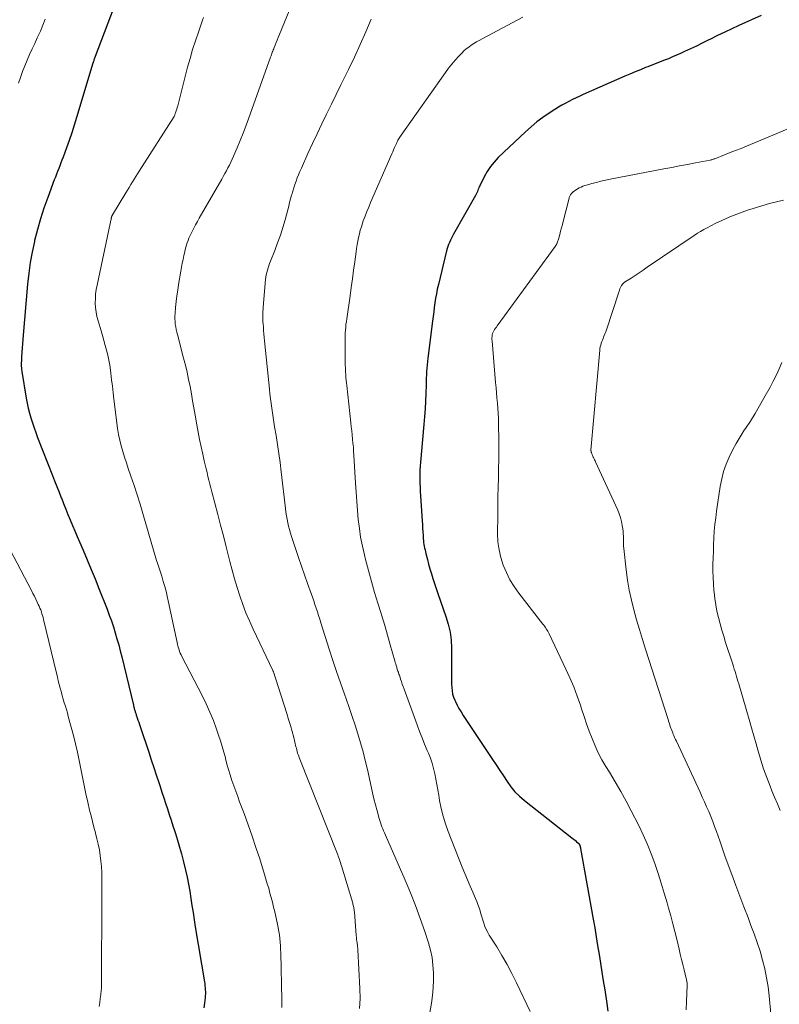
# Model space of a CAD drawing. Units: feet. Extents: x 1929993 to 1935000, y 569992 to 575000.
# Drawn here: x 1934723 to 1934828, y 572596 to 572732 of the extents above; entities that cross this region are included whole.
import ezdxf

# ---------------------------------------------------------------- set-up
doc = ezdxf.new("R2010")
doc.units = ezdxf.units.FT
doc.header["$LTSCALE"] = 100
doc.header["$MEASUREMENT"] = 0
doc.layers.add('CONTOUR INDEX', color=32, linetype='Continuous', lineweight=25)
doc.layers.add('CONTOUR INTERMEDIATE', color=40, linetype='Continuous', lineweight=15)

msp = doc.modelspace()

# ---------------------------------------------------------------- linework, layer by layer
at = {"layer": 'CONTOUR INDEX', "flags": 128}
for points, elevation in [([(1934737.29, 572738.24), (1934733.03, 572727.01), (1934732.99, 572726.9), (1934732.95, 572726.78), (1934732.91, 572726.67), (1934732.87, 572726.56), (1934732.84, 572726.45), (1934732.8, 572726.34), (1934732.77, 572726.23), (1934732.73, 572726.12), (1934730.46, 572718.58), (1934730.13, 572717.52), (1934729.79, 572716.46), (1934729.43, 572715.41), (1934729.06, 572714.37), (1934728.59, 572713.07), (1934728.44, 572712.68), (1934728.29, 572712.28), (1934728.14, 572711.89), (1934727.99, 572711.5), (1934727.83, 572711.11), (1934727.68, 572710.72), (1934727.53, 572710.33), (1934727.38, 572709.94), (1934726.47, 572707.52), (1934725.95, 572706.04), (1934725.47, 572704.56), (1934725.05, 572703.06), (1934724.66, 572701.54), (1934724.63, 572701.4), (1934724.31, 572699.94), (1934724.05, 572698.48), (1934723.84, 572697), (1934723.68, 572695.52), (1934723.06, 572688.42), (1934723.01, 572687.83), (1934722.96, 572687.24), (1934722.92, 572686.66), (1934722.88, 572686.07), (1934722.84, 572685.39), (1934722.83, 572685.14), (1934722.82, 572684.89), (1934722.81, 572684.65), (1934722.81, 572684.4), (1934722.81, 572684.16), (1934722.83, 572683.91), (1934722.85, 572683.67), (1934722.89, 572683.42), (1934723.5, 572679.73), (1934723.62, 572679.03), (1934723.77, 572678.34), (1934723.94, 572677.65), (1934724.14, 572676.97), (1934724.35, 572676.29), (1934724.58, 572675.62), (1934724.82, 572674.95), (1934725.07, 572674.28), (1934727.13, 572669.01), (1934727.43, 572668.24), (1934727.74, 572667.46), (1934728.04, 572666.68), (1934728.35, 572665.91), (1934728.36, 572665.89), (1934728.66, 572665.12), (1934728.97, 572664.36), (1934729.28, 572663.6), (1934729.59, 572662.84), (1934729.91, 572662.08), (1934730.23, 572661.32), (1934730.55, 572660.56), (1934730.87, 572659.81), (1934731.36, 572658.66), (1934731.93, 572657.34), (1934732.48, 572656), (1934733.03, 572654.67), (1934733.56, 572653.33), (1934734.69, 572650.47), (1934735, 572649.66), (1934735.29, 572648.86), (1934735.57, 572648.04), (1934735.82, 572647.22), (1934736.06, 572646.39), (1934736.3, 572645.57), (1934736.51, 572644.73), (1934736.72, 572643.9), (1934738.33, 572637.19), (1934738.36, 572637.07), (1934738.39, 572636.95), (1934738.42, 572636.83), (1934738.45, 572636.71), (1934738.46, 572636.69), (1934738.49, 572636.58), (1934738.52, 572636.47), (1934738.56, 572636.36), (1934738.59, 572636.26), (1934738.63, 572636.15), (1934738.66, 572636.04), (1934738.7, 572635.93), (1934738.73, 572635.83), (1934738.86, 572635.43), (1934738.97, 572635.13), (1934739.07, 572634.82), (1934739.17, 572634.52), (1934739.27, 572634.22), (1934740.46, 572630.67), (1934740.81, 572629.62), (1934741.16, 572628.57), (1934741.51, 572627.53), (1934741.86, 572626.48), (1934742.04, 572625.94), (1934742.29, 572625.16), (1934742.55, 572624.38), (1934742.8, 572623.61), (1934743.05, 572622.83), (1934743.3, 572622.05), (1934743.55, 572621.28), (1934743.81, 572620.5), (1934744.06, 572619.72), (1934744.16, 572619.42), (1934744.45, 572618.49), (1934744.73, 572617.55), (1934744.98, 572616.61), (1934745.22, 572615.66), (1934745.54, 572614.35), (1934745.76, 572613.38), (1934745.96, 572612.4), (1934746.14, 572611.42), (1934746.3, 572610.44), (1934746.45, 572609.45), (1934746.6, 572608.46), (1934746.76, 572607.48), (1934746.91, 572606.49), (1934748.17, 572598.87), (1934748.21, 572598.6), (1934748.24, 572598.32), (1934748.27, 572598.05), (1934748.29, 572597.77), (1934748.3, 572597.5), (1934748.3, 572597.22), (1934748.28, 572596.95), (1934748.26, 572596.67), (1934748.18, 572595.92), (1934748.11, 572595.27)], 1040), ([(1934825.24, 572732.7), (1934822.19, 572731.32), (1934821.2, 572730.86), (1934820.21, 572730.4), (1934819.23, 572729.93), (1934818.25, 572729.45), (1934817.93, 572729.29), (1934817.11, 572728.88), (1934816.3, 572728.48), (1934815.48, 572728.09), (1934814.65, 572727.71), (1934814.11, 572727.46), (1934813.55, 572727.2), (1934812.99, 572726.96), (1934812.43, 572726.72), (1934811.86, 572726.5), (1934811.29, 572726.27), (1934810.72, 572726.05), (1934810.14, 572725.83), (1934809.57, 572725.61), (1934809.26, 572725.49), (1934808.53, 572725.2), (1934807.81, 572724.9), (1934807.09, 572724.6), (1934806.38, 572724.29), (1934800.63, 572721.75), (1934800.13, 572721.52), (1934799.63, 572721.29), (1934799.13, 572721.05), (1934798.63, 572720.8), (1934798.14, 572720.54), (1934797.66, 572720.28), (1934797.18, 572720), (1934796.71, 572719.7), (1934795.89, 572719.18), (1934795.03, 572718.59), (1934794.19, 572717.98), (1934793.39, 572717.31), (1934792.62, 572716.61), (1934788.84, 572713.02), (1934788.28, 572712.41), (1934787.76, 572711.78), (1934787.31, 572711.09), (1934786.91, 572710.37), (1934786.35, 572709.23), (1934786.26, 572709.05), (1934786.18, 572708.87), (1934786.11, 572708.68), (1934786.04, 572708.5), (1934785.96, 572708.31), (1934785.88, 572708.13), (1934785.79, 572707.95), (1934785.7, 572707.78), (1934782.66, 572702.41), (1934782.51, 572702.13), (1934782.36, 572701.86), (1934782.23, 572701.58), (1934782.1, 572701.29), (1934781.98, 572701.01), (1934781.87, 572700.71), (1934781.78, 572700.42), (1934781.7, 572700.12), (1934780.56, 572695.43), (1934780.42, 572694.81), (1934780.29, 572694.18), (1934780.18, 572693.56), (1934780.09, 572692.92), (1934780, 572692.29), (1934779.92, 572691.66), (1934779.83, 572691.02), (1934779.75, 572690.39), (1934779.1, 572685.24), (1934779.05, 572684.79), (1934779, 572684.33), (1934778.96, 572683.87), (1934778.94, 572683.42), (1934778.91, 572682.96), (1934778.89, 572682.5), (1934778.88, 572682.04), (1934778.86, 572681.58), (1934778.83, 572680.36), (1934778.78, 572679.29), (1934778.73, 572678.22), (1934778.66, 572677.15), (1934778.57, 572676.08), (1934778.09, 572670.87), (1934778.05, 572670.29), (1934778.01, 572669.7), (1934778, 572669.11), (1934778, 572668.53), (1934778.01, 572667.94), (1934778.03, 572667.35), (1934778.05, 572666.77), (1934778.09, 572666.18), (1934778.32, 572662.71), (1934778.35, 572662.21), (1934778.38, 572661.71), (1934778.41, 572661.21), (1934778.44, 572660.72), (1934778.47, 572660.24), (1934778.49, 572659.98), (1934778.52, 572659.72), (1934778.56, 572659.46), (1934778.61, 572659.21), (1934778.66, 572658.96), (1934778.72, 572658.7), (1934778.78, 572658.45), (1934778.84, 572658.2), (1934779.04, 572657.38), (1934779.21, 572656.72), (1934779.4, 572656.06), (1934779.59, 572655.4), (1934779.8, 572654.75), (1934780.12, 572653.75), (1934780.48, 572652.68), (1934780.85, 572651.6), (1934781.22, 572650.54), (1934781.61, 572649.47), (1934781.94, 572648.4), (1934782.19, 572647.31), (1934782.33, 572646.2), (1934782.38, 572645.08), (1934782.36, 572641.49), (1934782.37, 572641.03), (1934782.37, 572640.57), (1934782.39, 572640.11), (1934782.41, 572639.65), (1934782.46, 572639.19), (1934782.54, 572638.74), (1934782.68, 572638.31), (1934782.84, 572637.88), (1934782.92, 572637.71), (1934783.16, 572637.21), (1934783.42, 572636.72), (1934783.7, 572636.25), (1934783.99, 572635.78), (1934788.08, 572629.68), (1934788.58, 572628.92), (1934789.08, 572628.16), (1934789.57, 572627.4), (1934790.07, 572626.64), (1934790.59, 572625.9), (1934791.16, 572625.21), (1934791.79, 572624.58), (1934792.47, 572623.99), (1934799.04, 572618.84), (1934799.21, 572618.7), (1934799.38, 572618.57), (1934799.54, 572618.43), (1934799.7, 572618.29), (1934799.99, 572618.04), (1934800.01, 572618.02), (1934800.02, 572618), (1934800.04, 572617.99), (1934800.05, 572617.97), (1934800.11, 572617.87), (1934800.13, 572617.84), (1934800.13, 572617.83), (1934800.14, 572617.81), (1934800.16, 572617.74), (1934800.16, 572617.73), (1934800.17, 572617.71), (1934800.17, 572617.7), (1934800.18, 572617.68), (1934800.2, 572617.59), (1934800.22, 572617.53), (1934800.23, 572617.47), (1934800.24, 572617.41), (1934800.25, 572617.35), (1934801.99, 572607.57), (1934802.21, 572606.35), (1934802.42, 572605.13), (1934802.62, 572603.9), (1934802.82, 572602.68), (1934803.01, 572601.46), (1934803.2, 572600.23), (1934803.4, 572599.01), (1934803.59, 572597.79), (1934803.89, 572595.87), (1934804.04, 572594.81)], 1020)]:
    msp.add_lwpolyline(points, dxfattribs=dict(at, elevation=elevation))
at = {"layer": 'CONTOUR INTERMEDIATE', "flags": 128}
for points, elevation in [([(1934763.5, 572742.17), (1934758.51, 572729.98), (1934758.37, 572729.64), (1934758.23, 572729.3), (1934758.1, 572728.96), (1934757.96, 572728.62), (1934757.82, 572728.28), (1934757.76, 572728.11), (1934757.69, 572727.94), (1934757.63, 572727.78), (1934757.57, 572727.61), (1934757.51, 572727.44), (1934757.45, 572727.28), (1934757.39, 572727.11), (1934757.33, 572726.94), (1934754.28, 572718.41), (1934753.9, 572717.4), (1934753.52, 572716.39), (1934753.12, 572715.38), (1934752.7, 572714.39), (1934752.21, 572713.23), (1934752.03, 572712.81), (1934751.84, 572712.4), (1934751.64, 572712), (1934751.43, 572711.6), (1934751.22, 572711.2), (1934751, 572710.81), (1934750.78, 572710.41), (1934750.56, 572710.02), (1934747.46, 572704.65), (1934747.2, 572704.19), (1934746.95, 572703.73), (1934746.71, 572703.27), (1934746.47, 572702.8), (1934746.29, 572702.44), (1934746.15, 572702.15), (1934746.02, 572701.85), (1934745.9, 572701.55), (1934745.79, 572701.24), (1934745.69, 572700.93), (1934745.59, 572700.62), (1934745.51, 572700.31), (1934745.44, 572699.99), (1934745.32, 572699.47), (1934745.21, 572698.93), (1934745.1, 572698.39), (1934745, 572697.86), (1934744.9, 572697.32), (1934744.59, 572695.45), (1934744.47, 572694.66), (1934744.36, 572693.87), (1934744.26, 572693.08), (1934744.18, 572692.29), (1934744.1, 572691.44), (1934744.08, 572691.07), (1934744.08, 572690.7), (1934744.1, 572690.33), (1934744.14, 572689.96), (1934744.2, 572689.6), (1934744.27, 572689.24), (1934744.35, 572688.87), (1934744.44, 572688.51), (1934745.29, 572685.26), (1934745.54, 572684.28), (1934745.77, 572683.3), (1934745.98, 572682.31), (1934746.18, 572681.33), (1934746.36, 572680.33), (1934746.54, 572679.34), (1934746.72, 572678.35), (1934746.89, 572677.36), (1934747.13, 572676.01), (1934747.31, 572674.99), (1934747.51, 572673.98), (1934747.72, 572672.97), (1934747.94, 572671.96), (1934748.15, 572671.01), (1934748.27, 572670.48), (1934748.4, 572669.94), (1934748.53, 572669.41), (1934748.66, 572668.88), (1934748.8, 572668.34), (1934748.93, 572667.81), (1934749.07, 572667.28), (1934749.21, 572666.75), (1934750.03, 572663.61), (1934750.41, 572662.12), (1934750.8, 572660.63), (1934751.18, 572659.14), (1934751.56, 572657.65), (1934751.71, 572657.07), (1934752.02, 572655.87), (1934752.35, 572654.68), (1934752.71, 572653.5), (1934753.08, 572652.32), (1934753.48, 572651.15), (1934753.92, 572650), (1934754.4, 572648.86), (1934754.91, 572647.73), (1934757.64, 572642.01), (1934757.65, 572641.99), (1934757.66, 572641.97), (1934757.67, 572641.95), (1934757.68, 572641.93), (1934757.71, 572641.84), (1934757.72, 572641.82), (1934757.72, 572641.8), (1934757.73, 572641.78), (1934757.74, 572641.76), (1934757.77, 572641.66), (1934757.78, 572641.64), (1934757.79, 572641.62), (1934757.8, 572641.59), (1934757.81, 572641.57), (1934757.89, 572641.34), (1934757.93, 572641.2), (1934757.98, 572641.06), (1934758.03, 572640.92), (1934758.07, 572640.78), (1934759.58, 572636.05), (1934759.83, 572635.22), (1934760.08, 572634.38), (1934760.31, 572633.54), (1934760.53, 572632.7), (1934760.84, 572631.44), (1934760.9, 572631.22), (1934760.96, 572631), (1934761.02, 572630.79), (1934761.08, 572630.57), (1934761.15, 572630.35), (1934761.22, 572630.14), (1934761.3, 572629.93), (1934761.38, 572629.72), (1934766.54, 572616.69), (1934766.62, 572616.48), (1934766.7, 572616.27), (1934766.78, 572616.05), (1934766.86, 572615.84), (1934766.93, 572615.62), (1934767, 572615.4), (1934767.07, 572615.18), (1934767.14, 572614.96), (1934768.7, 572609.79), (1934768.74, 572609.64), (1934768.78, 572609.49), (1934768.82, 572609.34), (1934768.85, 572609.19), (1934768.88, 572609.04), (1934768.9, 572608.88), (1934768.92, 572608.73), (1934768.93, 572608.58), (1934769.2, 572605.29), (1934769.22, 572605.03), (1934769.25, 572604.78), (1934769.28, 572604.52), (1934769.31, 572604.26), (1934769.32, 572604.2), (1934769.35, 572603.97), (1934769.37, 572603.74), (1934769.39, 572603.52), (1934769.4, 572603.29), (1934769.71, 572597.97), (1934769.72, 572596.56), (1934769.65, 572595.17)], 1032), ([(1934748.05, 572732.42), (1934747.92, 572732.05), (1934747.33, 572730.39), (1934746.92, 572729.19), (1934746.53, 572727.98), (1934746.18, 572726.76), (1934745.85, 572725.54), (1934744.53, 572720.4), (1934744.47, 572720.18), (1934744.41, 572719.96), (1934744.34, 572719.74), (1934744.26, 572719.52), (1934744.16, 572719.22), (1934744.13, 572719.15), (1934744.11, 572719.08), (1934744.09, 572719.01), (1934744.06, 572718.94), (1934744.02, 572718.83), (1934743.97, 572718.74), (1934739.15, 572711.15), (1934738.92, 572710.77), (1934738.68, 572710.4), (1934738.45, 572710.03), (1934738.22, 572709.65), (1934737.98, 572709.28), (1934737.75, 572708.9), (1934737.52, 572708.52), (1934737.29, 572708.15), (1934735.45, 572705.11), (1934735.42, 572705.05), (1934735.39, 572705), (1934735.37, 572704.94), (1934735.34, 572704.88), (1934735.32, 572704.82), (1934735.3, 572704.76), (1934735.29, 572704.7), (1934735.27, 572704.64), (1934735.24, 572704.47), (1934735.21, 572704.32), (1934735.18, 572704.17), (1934735.15, 572704.03), (1934735.12, 572703.88), (1934733.3, 572695.37), (1934733.19, 572694.75), (1934733.11, 572694.13), (1934733.07, 572693.5), (1934733.06, 572692.87), (1934733.1, 572692.25), (1934733.17, 572691.63), (1934733.29, 572691.01), (1934733.45, 572690.4), (1934733.86, 572689.04), (1934734.05, 572688.37), (1934734.25, 572687.69), (1934734.44, 572687.01), (1934734.62, 572686.34), (1934734.79, 572685.65), (1934734.94, 572684.97), (1934735.05, 572684.28), (1934735.15, 572683.58), (1934735.2, 572683.17), (1934735.31, 572682.26), (1934735.42, 572681.36), (1934735.53, 572680.46), (1934735.63, 572679.55), (1934736.03, 572676.31), (1934736.14, 572675.5), (1934736.28, 572674.69), (1934736.46, 572673.89), (1934736.66, 572673.1), (1934736.88, 572672.31), (1934737.12, 572671.52), (1934737.37, 572670.74), (1934737.63, 572669.96), (1934737.99, 572668.93), (1934738.43, 572667.63), (1934738.85, 572666.33), (1934739.26, 572665.03), (1934739.65, 572663.72), (1934741.54, 572657.25), (1934741.63, 572656.98), (1934741.71, 572656.7), (1934741.8, 572656.43), (1934741.89, 572656.16), (1934741.98, 572655.89), (1934742.07, 572655.61), (1934742.16, 572655.34), (1934742.25, 572655.07), (1934742.48, 572654.3), (1934742.68, 572653.64), (1934742.86, 572652.98), (1934743.02, 572652.31), (1934743.17, 572651.64), (1934744.39, 572645.88), (1934744.44, 572645.62), (1934744.5, 572645.37), (1934744.58, 572645.13), (1934744.65, 572644.88), (1934744.74, 572644.63), (1934744.83, 572644.4), (1934744.93, 572644.16), (1934745.05, 572643.93), (1934747.85, 572638.53), (1934748.41, 572637.39), (1934748.93, 572636.24), (1934749.41, 572635.07), (1934749.84, 572633.88), (1934750.13, 572633.05), (1934750.39, 572632.27), (1934750.64, 572631.48), (1934750.86, 572630.68), (1934751.07, 572629.88), (1934751.09, 572629.81), (1934751.29, 572629.04), (1934751.5, 572628.28), (1934751.74, 572627.53), (1934751.98, 572626.78), (1934752.24, 572626.04), (1934752.51, 572625.29), (1934752.78, 572624.55), (1934753.05, 572623.81), (1934753.66, 572622.18), (1934754.23, 572620.62), (1934754.78, 572619.06), (1934755.31, 572617.49), (1934755.82, 572615.91), (1934756.49, 572613.76), (1934756.69, 572613.12), (1934756.88, 572612.47), (1934757.07, 572611.83), (1934757.25, 572611.18), (1934757.43, 572610.54), (1934757.59, 572609.89), (1934757.75, 572609.24), (1934757.9, 572608.58), (1934758.29, 572606.86), (1934758.39, 572606.36), (1934758.48, 572605.87), (1934758.55, 572605.38), (1934758.61, 572604.88), (1934758.66, 572604.38), (1934758.7, 572603.88), (1934758.72, 572603.38), (1934758.74, 572602.88), (1934758.89, 572596.36), (1934758.9, 572595.84), (1934758.91, 572595.32)], 1036), ([(1934792.27, 572732.49), (1934786.61, 572729.46), (1934786.23, 572729.25), (1934785.86, 572729.04), (1934785.49, 572728.82), (1934785.12, 572728.59), (1934784.77, 572728.34), (1934784.43, 572728.08), (1934784.11, 572727.79), (1934783.8, 572727.49), (1934783.39, 572727.07), (1934782.89, 572726.53), (1934782.42, 572725.98), (1934781.97, 572725.41), (1934781.54, 572724.83), (1934775.39, 572716.12), (1934775.3, 572715.98), (1934775.21, 572715.85), (1934775.13, 572715.71), (1934775.04, 572715.57), (1934774.97, 572715.43), (1934774.89, 572715.28), (1934774.82, 572715.14), (1934774.76, 572714.99), (1934774.63, 572714.7), (1934774.5, 572714.41), (1934774.37, 572714.12), (1934774.25, 572713.83), (1934774.12, 572713.54), (1934771.18, 572706.81), (1934770.92, 572706.18), (1934770.66, 572705.55), (1934770.41, 572704.91), (1934770.17, 572704.26), (1934770.06, 572703.94), (1934769.9, 572703.45), (1934769.75, 572702.96), (1934769.62, 572702.47), (1934769.51, 572701.97), (1934769.41, 572701.47), (1934769.32, 572700.97), (1934769.24, 572700.46), (1934769.17, 572699.96), (1934768.99, 572698.6), (1934768.83, 572697.42), (1934768.67, 572696.24), (1934768.51, 572695.06), (1934768.34, 572693.87), (1934767.88, 572690.72), (1934767.82, 572690.32), (1934767.77, 572689.93), (1934767.73, 572689.53), (1934767.7, 572689.13), (1934767.67, 572688.73), (1934767.65, 572688.33), (1934767.64, 572687.93), (1934767.64, 572687.53), (1934767.68, 572684.25), (1934767.69, 572683.94), (1934767.7, 572683.64), (1934767.72, 572683.33), (1934767.74, 572683.02), (1934767.74, 572682.91), (1934767.77, 572682.55), (1934767.8, 572682.18), (1934767.84, 572681.82), (1934767.88, 572681.46), (1934768.44, 572676.29), (1934768.5, 572675.73), (1934768.56, 572675.17), (1934768.62, 572674.61), (1934768.68, 572674.05), (1934768.74, 572673.48), (1934768.79, 572672.92), (1934768.83, 572672.36), (1934768.86, 572671.79), (1934769.09, 572667.92), (1934769.17, 572666.67), (1934769.26, 572665.42), (1934769.36, 572664.17), (1934769.47, 572662.92), (1934769.62, 572661.68), (1934769.8, 572660.44), (1934770.05, 572659.22), (1934770.32, 572658), (1934770.48, 572657.37), (1934770.88, 572655.85), (1934771.29, 572654.33), (1934771.73, 572652.82), (1934772.19, 572651.31), (1934772.32, 572650.91), (1934772.73, 572649.58), (1934773.13, 572648.25), (1934773.52, 572646.91), (1934773.91, 572645.57), (1934774.54, 572643.32), (1934774.6, 572643.11), (1934774.66, 572642.9), (1934774.72, 572642.68), (1934774.79, 572642.47), (1934774.83, 572642.33), (1934774.87, 572642.19), (1934774.92, 572642.05), (1934774.97, 572641.91), (1934775.02, 572641.77), (1934775.06, 572641.63), (1934775.11, 572641.49), (1934775.16, 572641.35), (1934775.21, 572641.2), (1934775.34, 572640.8), (1934775.46, 572640.46), (1934775.57, 572640.12), (1934775.69, 572639.77), (1934775.81, 572639.43), (1934777.62, 572634.45), (1934777.95, 572633.56), (1934778.3, 572632.67), (1934778.66, 572631.79), (1934779.03, 572630.91), (1934779.19, 572630.54), (1934779.47, 572629.84), (1934779.71, 572629.14), (1934779.91, 572628.42), (1934780.08, 572627.69), (1934780.22, 572626.96), (1934780.36, 572626.22), (1934780.49, 572625.48), (1934780.62, 572624.74), (1934780.74, 572624), (1934780.96, 572622.9), (1934781.22, 572621.81), (1934781.56, 572620.74), (1934781.93, 572619.68), (1934783.88, 572614.74), (1934784.22, 572613.87), (1934784.58, 572613), (1934784.95, 572612.14), (1934785.32, 572611.29), (1934785.72, 572610.4), (1934785.89, 572609.99), (1934786.05, 572609.57), (1934786.2, 572609.15), (1934786.33, 572608.72), (1934786.46, 572608.3), (1934786.58, 572607.87), (1934786.71, 572607.44), (1934786.85, 572607.01), (1934786.86, 572606.99), (1934787.01, 572606.56), (1934787.19, 572606.14), (1934787.4, 572605.73), (1934787.62, 572605.34), (1934788.64, 572603.72), (1934789.37, 572602.51), (1934790.08, 572601.28), (1934790.73, 572600.03), (1934791.36, 572598.76), (1934793.26, 572594.75)], 1024), ([(1934726.11, 572732.21), (1934725.8, 572731.37), (1934725.45, 572730.53), (1934725.08, 572729.71), (1934725.03, 572729.62), (1934724.67, 572728.85), (1934724.31, 572728.07), (1934723.97, 572727.3), (1934723.62, 572726.52), (1934723.3, 572725.73), (1934722.98, 572724.94), (1934722.69, 572724.14), (1934722.41, 572723.34)], 1044), ([(1934771.27, 572732.2), (1934770.51, 572730.44), (1934769.74, 572728.68), (1934768.93, 572726.94), (1934768.1, 572725.21), (1934767.75, 572724.47), (1934767.08, 572723.12), (1934766.42, 572721.76), (1934765.75, 572720.41), (1934765.09, 572719.06), (1934764.43, 572717.7), (1934763.77, 572716.34), (1934763.14, 572714.97), (1934762.51, 572713.6), (1934761.59, 572711.55), (1934761.4, 572711.11), (1934761.21, 572710.66), (1934761.03, 572710.22), (1934760.86, 572709.77), (1934760.69, 572709.31), (1934760.54, 572708.86), (1934760.4, 572708.4), (1934760.27, 572707.93), (1934760.25, 572707.83), (1934760.11, 572707.32), (1934759.97, 572706.8), (1934759.84, 572706.29), (1934759.7, 572705.77), (1934759.34, 572704.43), (1934759.02, 572703.34), (1934758.69, 572702.27), (1934758.31, 572701.21), (1934757.91, 572700.16), (1934757.31, 572698.67), (1934757.19, 572698.36), (1934757.08, 572698.06), (1934756.98, 572697.75), (1934756.89, 572697.44), (1934756.81, 572697.12), (1934756.74, 572696.8), (1934756.69, 572696.48), (1934756.65, 572696.16), (1934756.31, 572692.32), (1934756.29, 572692.02), (1934756.27, 572691.73), (1934756.26, 572691.44), (1934756.26, 572691.14), (1934756.26, 572690.85), (1934756.27, 572690.55), (1934756.28, 572690.26), (1934756.3, 572689.97), (1934756.33, 572689.58), (1934756.37, 572689.1), (1934756.41, 572688.61), (1934756.46, 572688.12), (1934756.5, 572687.64), (1934757.17, 572680.94), (1934757.24, 572680.29), (1934757.31, 572679.64), (1934757.4, 572678.99), (1934757.49, 572678.34), (1934757.58, 572677.7), (1934757.68, 572677.05), (1934757.78, 572676.4), (1934757.89, 572675.76), (1934758.09, 572674.55), (1934758.28, 572673.3), (1934758.47, 572672.05), (1934758.64, 572670.79), (1934758.79, 572669.53), (1934759.4, 572664.41), (1934759.46, 572663.92), (1934759.54, 572663.43), (1934759.62, 572662.95), (1934759.72, 572662.46), (1934759.83, 572661.98), (1934759.96, 572661.5), (1934760.1, 572661.03), (1934760.24, 572660.56), (1934760.8, 572658.88), (1934761.21, 572657.66), (1934761.62, 572656.46), (1934762.04, 572655.25), (1934762.46, 572654.04), (1934762.95, 572652.64), (1934763.12, 572652.14), (1934763.3, 572651.63), (1934763.47, 572651.13), (1934763.64, 572650.62), (1934763.81, 572650.12), (1934763.97, 572649.61), (1934764.13, 572649.1), (1934764.3, 572648.6), (1934765.45, 572644.96), (1934765.96, 572643.4), (1934766.48, 572641.84), (1934767.01, 572640.29), (1934767.55, 572638.74), (1934767.79, 572638.06), (1934768.21, 572636.85), (1934768.62, 572635.64), (1934769.02, 572634.42), (1934769.41, 572633.21), (1934769.78, 572631.98), (1934770.13, 572630.75), (1934770.44, 572629.51), (1934770.73, 572628.27), (1934771.25, 572625.91), (1934771.44, 572625.07), (1934771.64, 572624.24), (1934771.85, 572623.41), (1934772.07, 572622.58), (1934772.36, 572621.52), (1934772.44, 572621.22), (1934772.54, 572620.93), (1934772.64, 572620.64), (1934772.74, 572620.35), (1934772.86, 572620.06), (1934772.97, 572619.78), (1934773.09, 572619.5), (1934773.22, 572619.21), (1934775.96, 572612.97), (1934776.7, 572611.22), (1934777.41, 572609.46), (1934778.06, 572607.67), (1934778.67, 572605.87), (1934779.19, 572604.26), (1934779.47, 572603.25), (1934779.69, 572602.23), (1934779.82, 572601.19), (1934779.89, 572600.14), (1934779.89, 572599.09), (1934779.85, 572598.03), (1934779.74, 572596.99), (1934779.6, 572595.94), (1934779.26, 572593.86)], 1028), ([(1934834.49, 572719.33), (1934823.22, 572714.63), (1934822.47, 572714.31), (1934821.71, 572714.01), (1934820.96, 572713.71), (1934820.2, 572713.41), (1934818.83, 572712.87), (1934818.76, 572712.85), (1934818.68, 572712.82), (1934818.6, 572712.79), (1934818.53, 572712.76), (1934818.45, 572712.74), (1934818.37, 572712.72), (1934818.29, 572712.7), (1934818.21, 572712.68), (1934816.17, 572712.3), (1934815.07, 572712.09), (1934813.97, 572711.88), (1934812.87, 572711.67), (1934811.78, 572711.46), (1934804.34, 572710.03), (1934803.7, 572709.9), (1934803.07, 572709.75), (1934802.44, 572709.6), (1934801.82, 572709.43), (1934801.08, 572709.22), (1934800.83, 572709.14), (1934800.58, 572709.05), (1934800.33, 572708.95), (1934800.09, 572708.84), (1934800.06, 572708.82), (1934799.84, 572708.7), (1934799.63, 572708.57), (1934799.43, 572708.43), (1934799.24, 572708.27), (1934799.01, 572708.07), (1934798.95, 572708), (1934798.89, 572707.93), (1934798.84, 572707.85), (1934798.79, 572707.77), (1934798.75, 572707.69), (1934798.72, 572707.6), (1934798.69, 572707.52), (1934798.66, 572707.43), (1934797.85, 572704.2), (1934797.74, 572703.75), (1934797.62, 572703.29), (1934797.49, 572702.84), (1934797.37, 572702.38), (1934797.19, 572701.74), (1934797.15, 572701.61), (1934797.11, 572701.48), (1934797.06, 572701.34), (1934797.01, 572701.21), (1934796.95, 572701.09), (1934796.88, 572700.96), (1934796.81, 572700.85), (1934796.73, 572700.73), (1934788.85, 572689.91), (1934788.72, 572689.73), (1934788.6, 572689.56), (1934788.48, 572689.39), (1934788.35, 572689.21), (1934788.24, 572689.03), (1934788.15, 572688.85), (1934788.08, 572688.66), (1934788.03, 572688.46), (1934788, 572688.25), (1934787.98, 572688.05), (1934787.98, 572687.84), (1934787.99, 572687.63), (1934788.49, 572681.86), (1934788.55, 572681.16), (1934788.62, 572680.45), (1934788.68, 572679.75), (1934788.75, 572679.04), (1934788.81, 572678.34), (1934788.86, 572677.64), (1934788.89, 572676.93), (1934788.91, 572676.22), (1934788.94, 572673.77), (1934788.94, 572672.49), (1934788.94, 572671.21), (1934788.91, 572669.93), (1934788.88, 572668.65), (1934788.84, 572667.37), (1934788.81, 572666.08), (1934788.79, 572664.8), (1934788.78, 572663.52), (1934788.77, 572660.93), (1934788.82, 572659.82), (1934788.96, 572658.72), (1934789.21, 572657.64), (1934789.54, 572656.58), (1934789.98, 572655.55), (1934790.48, 572654.55), (1934791.06, 572653.61), (1934791.71, 572652.7), (1934795.05, 572648.43), (1934795.17, 572648.27), (1934795.29, 572648.1), (1934795.4, 572647.94), (1934795.5, 572647.77), (1934795.61, 572647.59), (1934795.71, 572647.42), (1934795.8, 572647.24), (1934795.89, 572647.06), (1934798.22, 572642.2), (1934798.78, 572640.97), (1934799.31, 572639.73), (1934799.78, 572638.46), (1934800.23, 572637.18), (1934800.39, 572636.68), (1934800.73, 572635.64), (1934801.09, 572634.61), (1934801.46, 572633.59), (1934801.84, 572632.57), (1934802.26, 572631.57), (1934802.71, 572630.58), (1934803.22, 572629.62), (1934803.77, 572628.68), (1934804.25, 572627.91), (1934805.05, 572626.59), (1934805.82, 572625.26), (1934806.56, 572623.9), (1934807.28, 572622.54), (1934808.31, 572620.51), (1934808.93, 572619.22), (1934809.52, 572617.92), (1934810.04, 572616.6), (1934810.54, 572615.26), (1934810.99, 572613.9), (1934811.42, 572612.55), (1934811.84, 572611.18), (1934812.23, 572609.81), (1934812.44, 572609.07), (1934812.73, 572608), (1934813.02, 572606.93), (1934813.29, 572605.86), (1934813.56, 572604.79), (1934813.89, 572603.41), (1934814.06, 572602.69), (1934814.24, 572601.98), (1934814.42, 572601.26), (1934814.59, 572600.55), (1934814.89, 572599.36), (1934814.92, 572599.23), (1934814.94, 572599.11), (1934814.97, 572598.99), (1934814.98, 572598.86), (1934815, 572598.74), (1934815, 572598.62), (1934815.01, 572598.49), (1934815.01, 572598.37), (1934814.94, 572596.2), (1934814.89, 572594.99)], 1016), ([(1934828.34, 572707.15), (1934826.43, 572706.66), (1934824.13, 572705.98), (1934823.37, 572705.74), (1934822.62, 572705.49), (1934821.88, 572705.21), (1934821.15, 572704.92), (1934820.42, 572704.61), (1934819.7, 572704.28), (1934818.99, 572703.94), (1934818.29, 572703.58), (1934817.76, 572703.31), (1934817.31, 572703.06), (1934816.86, 572702.81), (1934816.43, 572702.54), (1934816, 572702.26), (1934809.47, 572697.83), (1934808.92, 572697.45), (1934808.36, 572697.08), (1934807.8, 572696.71), (1934807.24, 572696.34), (1934806.35, 572695.77), (1934806.24, 572695.68), (1934806.13, 572695.59), (1934806.04, 572695.49), (1934805.95, 572695.38), (1934805.92, 572695.33), (1934805.86, 572695.24), (1934805.81, 572695.14), (1934805.76, 572695.04), (1934805.73, 572694.93), (1934805.7, 572694.83), (1934805.66, 572694.72), (1934805.63, 572694.61), (1934805.59, 572694.51), (1934803.78, 572689.03), (1934803.71, 572688.82), (1934803.63, 572688.6), (1934803.54, 572688.39), (1934803.45, 572688.18), (1934803.36, 572687.97), (1934803.28, 572687.75), (1934803.2, 572687.54), (1934803.12, 572687.32), (1934803.11, 572687.3), (1934803.04, 572687.06), (1934802.98, 572686.83), (1934802.94, 572686.59), (1934802.91, 572686.35), (1934801.69, 572672.49), (1934801.69, 572672.46), (1934801.69, 572672.44), (1934801.7, 572672.41), (1934801.7, 572672.39), (1934801.72, 572672.29), (1934801.73, 572672.27), (1934801.73, 572672.24), (1934801.74, 572672.22), (1934801.75, 572672.2), (1934801.82, 572672.01), (1934801.87, 572671.89), (1934801.92, 572671.78), (1934801.97, 572671.66), (1934802.02, 572671.55), (1934802.05, 572671.48), (1934802.12, 572671.33), (1934802.19, 572671.18), (1934802.26, 572671.03), (1934802.33, 572670.88), (1934805.39, 572664.22), (1934805.6, 572663.7), (1934805.79, 572663.17), (1934805.92, 572662.62), (1934806.03, 572662.07), (1934806.09, 572661.62), (1934806.14, 572661.28), (1934806.17, 572660.94), (1934806.18, 572660.6), (1934806.19, 572660.26), (1934806.19, 572659.92), (1934806.2, 572659.58), (1934806.22, 572659.23), (1934806.25, 572658.89), (1934806.58, 572655.92), (1934806.77, 572654.52), (1934806.99, 572653.13), (1934807.29, 572651.75), (1934807.63, 572650.38), (1934808.01, 572649.02), (1934808.4, 572647.66), (1934808.81, 572646.31), (1934809.23, 572644.96), (1934812.37, 572635.19), (1934812.44, 572634.96), (1934812.52, 572634.73), (1934812.6, 572634.49), (1934812.67, 572634.26), (1934812.75, 572634.03), (1934812.84, 572633.81), (1934812.92, 572633.58), (1934813.01, 572633.35), (1934813.05, 572633.26), (1934813.16, 572632.99), (1934813.28, 572632.73), (1934813.4, 572632.46), (1934813.52, 572632.19), (1934816.8, 572625.13), (1934817.11, 572624.47), (1934817.41, 572623.8), (1934817.71, 572623.13), (1934818, 572622.46), (1934818.28, 572621.78), (1934818.55, 572621.1), (1934818.81, 572620.41), (1934819.06, 572619.72), (1934819.52, 572618.4), (1934819.62, 572618.13), (1934819.71, 572617.85), (1934819.81, 572617.57), (1934819.9, 572617.29), (1934819.99, 572617.02), (1934820.08, 572616.74), (1934820.18, 572616.47), (1934820.28, 572616.19), (1934821.18, 572613.74), (1934821.74, 572612.24), (1934822.3, 572610.75), (1934822.87, 572609.26), (1934823.44, 572607.77), (1934823.85, 572606.7), (1934824.3, 572605.51), (1934824.71, 572604.32), (1934825.1, 572603.11), (1934825.45, 572601.89), (1934825.76, 572600.67), (1934826.02, 572599.43), (1934826.22, 572598.18), (1934826.38, 572596.93), (1934826.61, 572594.46)], 1012), ([(1934828.13, 572684.65), (1934827.75, 572683.78), (1934827.36, 572682.92), (1934826.93, 572682.07), (1934826.49, 572681.23), (1934825.65, 572679.69), (1934825.05, 572678.63), (1934824.43, 572677.57), (1934823.77, 572676.54), (1934823.09, 572675.52), (1934822.91, 572675.26), (1934822.33, 572674.37), (1934821.78, 572673.45), (1934821.28, 572672.51), (1934820.81, 572671.55), (1934820.4, 572670.56), (1934820.06, 572669.56), (1934819.8, 572668.53), (1934819.6, 572667.48), (1934819.08, 572664.08), (1934818.96, 572663.16), (1934818.85, 572662.23), (1934818.77, 572661.31), (1934818.72, 572660.38), (1934818.71, 572660.32), (1934818.67, 572659.42), (1934818.64, 572658.51), (1934818.61, 572657.61), (1934818.59, 572656.7), (1934818.59, 572655.8), (1934818.61, 572654.89), (1934818.65, 572653.99), (1934818.72, 572653.09), (1934818.74, 572652.84), (1934818.84, 572651.95), (1934818.97, 572651.07), (1934819.14, 572650.19), (1934819.34, 572649.32), (1934819.57, 572648.46), (1934819.81, 572647.59), (1934820.07, 572646.74), (1934820.34, 572645.88), (1934821.32, 572642.86), (1934821.43, 572642.53), (1934821.54, 572642.19), (1934821.64, 572641.86), (1934821.75, 572641.52), (1934821.85, 572641.18), (1934821.95, 572640.85), (1934822.05, 572640.51), (1934822.15, 572640.17), (1934823.26, 572636.31), (1934823.58, 572635.19), (1934823.91, 572634.07), (1934824.23, 572632.95), (1934824.55, 572631.83), (1934824.84, 572630.82), (1934825.03, 572630.21), (1934825.21, 572629.6), (1934825.41, 572628.99), (1934825.6, 572628.38), (1934825.81, 572627.78), (1934826.03, 572627.17), (1934826.26, 572626.58), (1934826.49, 572625.98), (1934826.75, 572625.35), (1934827.12, 572624.44), (1934827.5, 572623.54), (1934827.87, 572622.63)], 1008), ([(1934721.28, 572658.72), (1934724.21, 572653.07), (1934724.42, 572652.67), (1934724.62, 572652.27), (1934724.82, 572651.86), (1934725.02, 572651.46), (1934725.17, 572651.15), (1934725.28, 572650.9), (1934725.39, 572650.64), (1934725.5, 572650.38), (1934725.59, 572650.12), (1934725.68, 572649.85), (1934725.76, 572649.59), (1934725.83, 572649.32), (1934725.9, 572649.04), (1934727.68, 572641.64), (1934727.81, 572641.11), (1934727.94, 572640.58), (1934728.07, 572640.05), (1934728.21, 572639.53), (1934728.23, 572639.43), (1934728.36, 572638.95), (1934728.49, 572638.48), (1934728.63, 572638.01), (1934728.77, 572637.53), (1934728.92, 572637.06), (1934729.05, 572636.59), (1934729.19, 572636.12), (1934729.32, 572635.64), (1934730.02, 572633), (1934730.31, 572631.85), (1934730.59, 572630.7), (1934730.83, 572629.54), (1934731.06, 572628.38), (1934731.28, 572627.22), (1934731.52, 572626.06), (1934731.77, 572624.91), (1934732.02, 572623.75), (1934732.28, 572622.64), (1934732.47, 572621.85), (1934732.66, 572621.07), (1934732.87, 572620.28), (1934733.08, 572619.51), (1934733.1, 572619.47), (1934733.29, 572618.7), (1934733.47, 572617.94), (1934733.62, 572617.17), (1934733.74, 572616.39), (1934733.84, 572615.61), (1934733.91, 572614.83), (1934733.95, 572614.04), (1934733.97, 572613.25), (1934733.97, 572610.71), (1934733.97, 572608.98), (1934733.97, 572607.25), (1934733.95, 572605.51), (1934733.93, 572603.78), (1934733.9, 572600.77), (1934733.9, 572600.54), (1934733.9, 572600.31), (1934733.9, 572600.08), (1934733.91, 572599.85), (1934733.92, 572599.62), (1934733.92, 572599.4), (1934733.93, 572599.17), (1934733.93, 572598.94), (1934733.94, 572598.82), (1934733.94, 572598.54), (1934733.93, 572598.25), (1934733.91, 572597.96), (1934733.88, 572597.68), (1934733.82, 572597.14), (1934733.75, 572596.58), (1934733.67, 572596.03), (1934733.58, 572595.48)], 1044)]:
    msp.add_lwpolyline(points, dxfattribs=dict(at, elevation=elevation))

doc.saveas('drawing.dxf')
